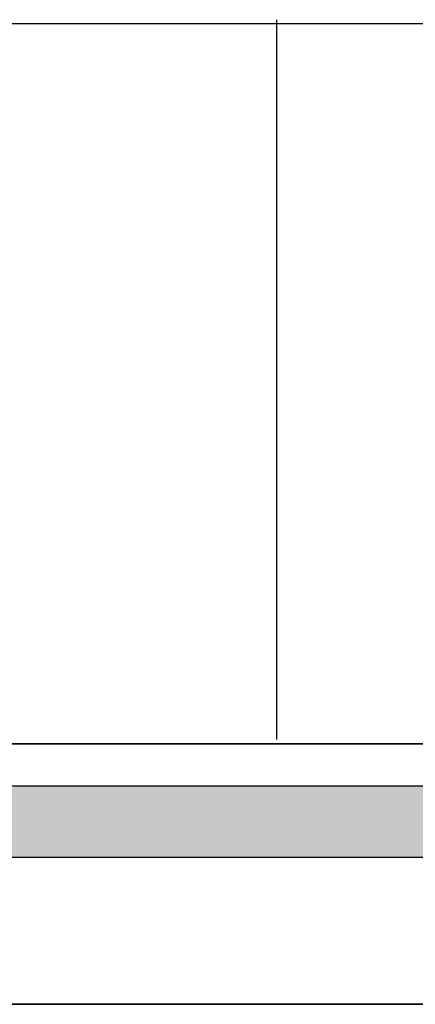
# Paper-space layout 'A3' of a CAD drawing. Units: millimetres. Extents: x 433 to 847, y -50 to 242.
# Drawn here: x 496 to 517, y -50 to 4 of the extents above; entities that cross this region are included whole.
import ezdxf

# ---------------------------------------------------------------- set-up
doc = ezdxf.new("R2010")
doc.units = ezdxf.units.MM
doc.header["$LTSCALE"] = 1000
doc.layers.add('002- MARGEM', color=250, linetype='Continuous', lineweight=30)
doc.layers.add('INOVATTI - FOLHA', color=3, linetype='Continuous')
doc.layers.add('INOVATTI -BORDA', color=6, linetype='Continuous', plot=False)

psp = doc.layouts.new('A3')

# ---------------------------------------------------------------- hatches: boundary and pattern name
at = {"lineweight": -3}
h = psp.add_hatch(color=256, dxfattribs=at)
h.set_gradient(color1=(178, 5, 22), color2=(163, 71, 94), centered=1, one_color=1, tint=0.64)
h.paths.add_polyline_path([(443.041, -41.965), (443.041, -38.048), (837.305, -38.048), (837.305, -41.965)])

# ---------------------------------------------------------------- linework, layer by layer
at = {"color": 255, "lineweight": -3}
psp.add_lwpolyline([(443.041, -38.048), (837.305, -38.048), (837.305, -41.965), (443.041, -41.965)], close=True, dxfattribs=at)
at = {"layer": '002- MARGEM', "lineweight": -3}
for p, q in [((837.305, 3.75), (443.05, 3.75)), ((443.05, -35.74), (837.305, -35.74)), ((837.305, -35.74), (443.05, -35.74))]:
    psp.add_line(p, q, dxfattribs=at)
at = {"layer": 'INOVATTI - FOLHA', "color": 254, "linetype": 'Continuous', "lineweight": -3}
psp.add_line((509.813, 3.972), (509.815, -35.495), dxfattribs=at)
at = {"layer": 'INOVATTI -BORDA', "lineweight": -3}
for p, q in [((433.177, -50.02), (847.177, -50.02)), ((433.177, -50.02), (847.177, -50.02)), ((847.177, -50.02), (433.177, -50.02)), ((847.177, -50.02), (433.177, -50.02))]:
    psp.add_line(p, q, dxfattribs=at)

doc.saveas('drawing.dxf')
